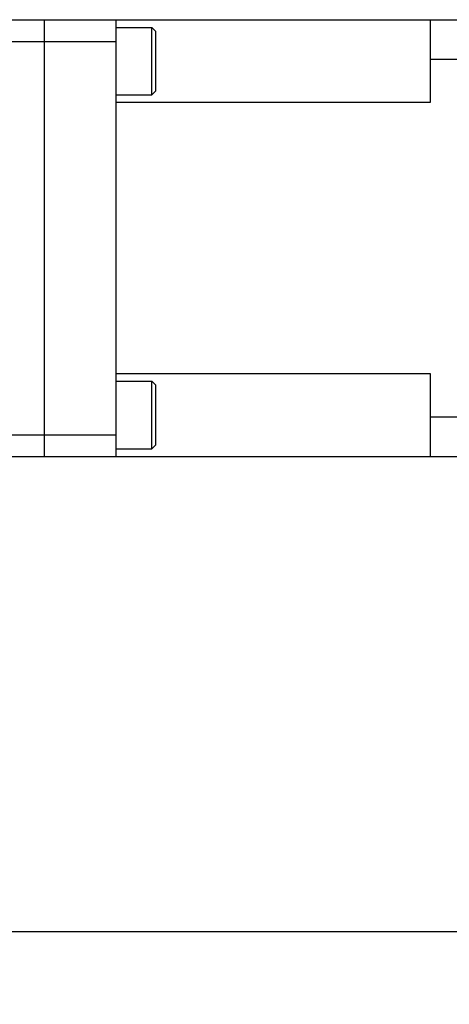
# Model space of a CAD drawing. Units: inches. Extents: x 0 to 17, y 0 to 23.1.
# Drawn here: x 11 to 12, y 15.6 to 18 of the extents above; entities that cross this region are included whole.
import ezdxf

# ---------------------------------------------------------------- set-up
doc = ezdxf.new("R2010")
doc.units = ezdxf.units.IN
doc.header["$LTSCALE"] = 0.935
doc.header["$MEASUREMENT"] = 0
doc.header["$PDMODE"] = 3
doc.header["$PDSIZE"] = 0.3125
doc.layers.get('0').update_dxf_attribs({"linetype": 'CONTINUOUS'})
doc.layers.get('Defpoints').update_dxf_attribs({"linetype": 'CONTINUOUS'})
doc.styles.get("Standard").update_dxf_attribs({"font": 'txt', "width": 0.75})
doc.dimstyles.new('DIMSTYLE_2', dxfattribs={"dimtxt": 0.15625, "dimasz": 0.1875, "dimexe": 0.18, "dimexo": 0.0625, "dimgap": 0.09, "dimtad": 0, "dimtih": 1, "dimtoh": 1, "dimdec": 3, "dimlfac": 2, "dimzin": 4, "dimdsep": 46, "dimtxsty": 'STANDARD', "dimblk": '_FILLED', "dimblk1": '_FILLED', "dimblk2": '_FILLED', "dimcen": 0.09, "dimadec": 0, "dimazin": 0, "dimtp": 0.001, "dimtm": 0.001, "dimtfac": 1, "dimtdec": 3, "dimtofl": 0, "dimtmove": 0, "dimatfit": 3, "dimldrblk": '_FILLED', "dimfxl": 1, "dimtolj": 1, "dimtzin": 4, "dimarcsym": 0})

# ---------------------------------------------------------------- blocks, each defined once
blk = doc.blocks.new('_FILLED')
at = {"color": 0, "linetype": 'ByBlock'}
blk.add_solid([(0, 0), (-1, 0.167), (-1, -0.167)], dxfattribs=at)
blk = doc.blocks.new('*D29')
at = {"color": 0, "linetype": 'Continuous', "lineweight": -2}
for p, q in [((4.7399, 17.3445), (4.7399, 15.5969)), ((13.5133, 17.0084), (13.5133, 15.5969)), ((4.9274, 15.7769), (8.704, 15.7769)), ((13.3258, 15.7769), (9.1965, 15.7769))]:
    blk.add_line(p, q, dxfattribs=at)
at = {"layer": 'Defpoints', "color": 0, "linetype": 'Continuous'}
for p in [(4.7399, 17.407), (13.5133, 17.0709), (4.7399, 15.7769)]:
    blk.add_point(p, dxfattribs=at)
at = {"color": 0, "linetype": 'Continuous', "lineweight": -2, "xscale": 0.1875, "yscale": 0.1875, "zscale": 0.1875, "rotation": 180}
blk.add_blockref('_FILLED', (4.7399, 15.7769), dxfattribs=at)
at = {"color": 0, "linetype": 'Continuous', "lineweight": -2, "xscale": 0.1875, "yscale": 0.1875, "zscale": 0.1875}
blk.add_blockref('_FILLED', (13.5133, 15.7769), dxfattribs=at)
at = {"color": 0, "linetype": 'Continuous', "insert": (8.9502, 15.7769), "char_height": 0.15625, "attachment_point": 5}
blk.add_mtext('\\A1;L7+', dxfattribs=at)

msp = doc.modelspace()

# ---------------------------------------------------------------- linework, layer by layer
at = {"linetype": 'Continuous'}
for p, q in [((10.81667, 18.03694), (12.55088, 18.03694)), ((11.02336, 16.95426), (11.02336, 18.03694)), ((11.20053, 16.95426), (11.20053, 18.03694)), ((11.97809, 18.03694), (11.97809, 17.83146)), ((11.20053, 18.01773), (11.28911, 18.01773)), ((11.28911, 18.01773), (11.29895, 18.00788)), ((11.28911, 17.8504), (11.28911, 18.01773)), ((11.29895, 17.86024), (11.29895, 18.00788)), ((10.81667, 17.98288), (11.20053, 17.98288)), ((12.06609, 17.93852), (11.97809, 17.93852)), ((11.20053, 17.8504), (11.28911, 17.8504)), ((11.28911, 17.8504), (11.29895, 17.86024)), ((11.97809, 17.83146), (11.20053, 17.83146)), ((11.20053, 17.15975), (11.97809, 17.15975)), ((11.97809, 17.15975), (11.97809, 16.95426)), ((11.20053, 17.1408), (11.28911, 17.1408)), ((11.28911, 17.1408), (11.29895, 17.13096)), ((11.28911, 16.97348), (11.28911, 17.1408)), ((11.29895, 16.98332), (11.29895, 17.13096)), ((11.97809, 17.05269), (12.05162, 17.05269)), ((10.81667, 17.00832), (11.20053, 17.00832)), ((11.28911, 16.97348), (11.29895, 16.98332)), ((11.20053, 16.97348), (11.28911, 16.97348)), ((10.81667, 16.95426), (12.55088, 16.95426))]:
    msp.add_line(p, q, dxfattribs=at)

# ---------------------------------------------------------------- dimensions: what is measured, and where the dimension line sits
dim = msp.add_linear_dim(base=(4.7399, 15.77693), p1=(13.51328, 17.07088), p2=(4.7399, 17.40696), angle=180, text='L7+', dimstyle='DIMSTYLE_2', dxfattribs=at)
dim.commit()
dim.dimension.update_dxf_attribs({"geometry": '*D29', "text_midpoint": (8.95025, 15.77693), "dimtype": 160})

doc.saveas('drawing.dxf')
